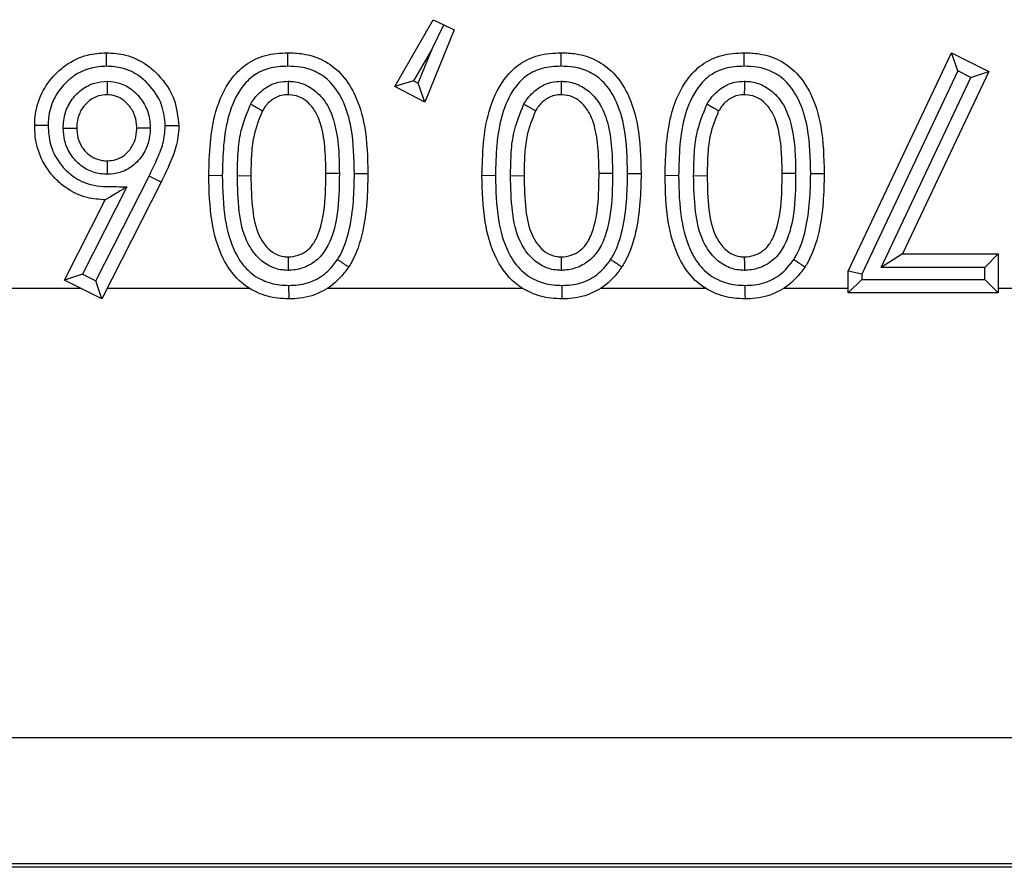
# Model space of a CAD drawing. Units: inches. Extents: x 0.5 to 8, y 0.3 to 10.7.
# Drawn here: x 2.3 to 2.4, y 4.6 to 4.7 of the extents above; entities that cross this region are included whole.
import ezdxf

# ---------------------------------------------------------------- set-up
doc = ezdxf.new("R2010")
doc.units = ezdxf.units.IN
doc.header["$MEASUREMENT"] = 0

msp = doc.modelspace()

# ---------------------------------------------------------------- linework, layer by layer
at = {"color": 7, "linetype": 'Continuous', "lineweight": 25}
for p, q in [((2.372658, 4.648745), (2.375496, 4.653697)), ((2.375496, 4.653697), (2.376278, 4.653316)), ((2.377061, 4.652935), (2.374884, 4.647594)), ((2.375412, 4.65154), (2.376278, 4.653316)), ((2.376278, 4.653316), (2.377061, 4.652935)), ((2.375412, 4.65154), (2.374045, 4.649153)), ((2.374371, 4.648985), (2.375412, 4.65154)), ((2.406267, 4.63506), (2.413925, 4.651249)), ((2.414391, 4.649894), (2.413925, 4.651249)), ((2.413925, 4.651249), (2.416687, 4.649858)), ((2.414391, 4.649894), (2.407267, 4.634835)), ((2.416687, 4.649858), (2.410288, 4.636336)), ((2.415365, 4.649403), (2.414391, 4.649894)), ((2.415365, 4.649403), (2.416687, 4.649858)), ((2.374045, 4.649153), (2.372658, 4.648745)), ((2.374045, 4.649153), (2.374371, 4.648985)), ((2.408708, 4.635336), (2.415365, 4.649403)), ((2.374884, 4.647594), (2.372658, 4.648745)), ((2.374884, 4.647594), (2.374371, 4.648985)), ((2.350476, 4.634341), (2.354427, 4.642104)), ((2.355325, 4.641664), (2.354427, 4.642104)), ((2.359858, 4.642135), (2.358858, 4.64213)), ((2.360974, 4.642141), (2.361974, 4.64213)), ((2.369655, 4.642287), (2.370655, 4.642293)), ((2.380113, 4.642135), (2.379113, 4.64213)), ((2.381229, 4.642141), (2.382229, 4.64213)), ((2.389909, 4.642287), (2.390909, 4.642293)), ((2.39369, 4.642135), (2.39269, 4.64213)), ((2.394806, 4.642141), (2.395806, 4.64213)), ((2.403487, 4.642287), (2.404487, 4.642293)), ((2.352792, 4.641301), (2.349502, 4.634834)), ((2.355325, 4.641664), (2.350915, 4.632997)), ((2.348157, 4.634395), (2.351183, 4.640342)), ((2.410288, 4.636336), (2.408708, 4.635336)), ((2.410288, 4.636336), (2.417396, 4.636336)), ((2.417396, 4.636336), (2.416396, 4.635336)), ((2.417396, 4.636336), (2.417396, 4.633442)), ((2.416396, 4.635336), (2.408708, 4.635336)), ((2.416396, 4.634442), (2.416396, 4.635336)), ((2.349502, 4.634834), (2.348157, 4.634395)), ((2.349502, 4.634834), (2.350476, 4.634341)), ((2.407267, 4.634835), (2.406267, 4.63506)), ((2.406267, 4.633442), (2.406267, 4.63506)), ((2.407267, 4.634442), (2.406267, 4.633442)), ((2.407267, 4.634835), (2.407267, 4.634442)), ((2.407267, 4.634442), (2.416396, 4.634442)), ((2.417396, 4.633442), (2.416396, 4.634442)), ((2.340548, 4.633796), (2.34934, 4.633796)), ((2.350915, 4.632997), (2.348157, 4.634395)), ((2.350915, 4.632997), (2.350476, 4.634341)), ((2.351321, 4.633796), (2.36184, 4.633796)), ((2.367682, 4.633796), (2.382095, 4.633796)), ((2.387936, 4.633796), (2.395672, 4.633796)), ((2.401514, 4.633796), (2.406267, 4.633796)), ((2.417396, 4.633796), (2.430581, 4.633796)), ((2.417396, 4.633442), (2.406267, 4.633442)), ((2.562542, 4.600467), (2.29643, 4.600467)), ((2.562833, 4.590857), (1.812824, 4.590857)), ((1.813115, 4.591148), (2.562542, 4.591148))]:
    msp.add_line(p, q, dxfattribs=at)
for points, knots in [([(2.345949, 4.645844), (2.345955, 4.646068), (2.34598, 4.64689), (2.346376, 4.648282), (2.347289, 4.649524), (2.348434, 4.650513), (2.349724, 4.651144), (2.350792, 4.651217), (2.351263, 4.651249)], [0, 0, 0, 0, 0.079779, 0.293368, 0.503676, 0.620162, 0.832534, 1, 1, 1, 1]), ([(2.351265, 4.650248), (2.351265, 4.650284), (2.351265, 4.650358), (2.351265, 4.650541), (2.351264, 4.650789), (2.351263, 4.651043), (2.351263, 4.651216), (2.351263, 4.651238), (2.351263, 4.651249)], [0, 0, 0, 0, 0.067806, 0.141597, 0.356252, 0.570852, 0.785425, 1, 1, 1, 1]), ([(2.351263, 4.651249), (2.351743, 4.651216), (2.352799, 4.651145), (2.354131, 4.65051), (2.355382, 4.649388), (2.356424, 4.647876), (2.356565, 4.64648), (2.356632, 4.64582)], [0, 0, 0, 0, 0.170297, 0.373872, 0.507685, 0.767307, 1, 1, 1, 1]), ([(2.358858, 4.64213), (2.358901, 4.643743), (2.358967, 4.646236), (2.360205, 4.649036), (2.361553, 4.65045), (2.363057, 4.651151), (2.364156, 4.651216), (2.364718, 4.651249)], [0, 0, 0, 0, 0.391421, 0.6051654, 0.7318836, 0.8629335, 1, 1, 1, 1]), ([(2.364718, 4.650249), (2.364718, 4.65029), (2.364718, 4.650364), (2.364718, 4.650547), (2.364718, 4.650789), (2.364718, 4.651043), (2.364718, 4.651216), (2.364718, 4.651238), (2.364718, 4.651249)], [0, 0, 0, 0, 0.079283, 0.141508, 0.35616, 0.570783, 0.785391, 1, 1, 1, 1]), ([(2.364718, 4.651249), (2.365093, 4.651233), (2.365991, 4.651196), (2.36738, 4.650762), (2.368732, 4.649739), (2.369837, 4.648057), (2.370583, 4.645497), (2.370628, 4.643473), (2.370655, 4.642293)], [0, 0, 0, 0, 0.0923786, 0.2213513, 0.3517293, 0.5023915, 0.7098547, 1, 1, 1, 1]), ([(2.379113, 4.64213), (2.379155, 4.643743), (2.379221, 4.646236), (2.380459, 4.649036), (2.381808, 4.65045), (2.383311, 4.651151), (2.384411, 4.651216), (2.384973, 4.651249)], [0, 0, 0, 0, 0.391421, 0.605165, 0.731884, 0.862934, 1, 1, 1, 1]), ([(2.384973, 4.650249), (2.384973, 4.65029), (2.384973, 4.650364), (2.384973, 4.650547), (2.384973, 4.650789), (2.384973, 4.651043), (2.384973, 4.651216), (2.384973, 4.651238), (2.384973, 4.651249)], [0, 0, 0, 0, 0.079283, 0.141508, 0.35616, 0.570783, 0.785391, 1, 1, 1, 1]), ([(2.384973, 4.651249), (2.385348, 4.651233), (2.386246, 4.651196), (2.387635, 4.650762), (2.388986, 4.649739), (2.390092, 4.648057), (2.390837, 4.645497), (2.390883, 4.643473), (2.390909, 4.642293)], [0, 0, 0, 0, 0.092379, 0.221351, 0.351729, 0.502392, 0.709855, 1, 1, 1, 1]), ([(2.39269, 4.64213), (2.392733, 4.643743), (2.392799, 4.646236), (2.394036, 4.649036), (2.395385, 4.65045), (2.396889, 4.651151), (2.397988, 4.651216), (2.39855, 4.651249)], [0, 0, 0, 0, 0.391421, 0.605165, 0.731884, 0.862934, 1, 1, 1, 1]), ([(2.39855, 4.650249), (2.39855, 4.65029), (2.39855, 4.650364), (2.39855, 4.650547), (2.39855, 4.650789), (2.39855, 4.651043), (2.39855, 4.651216), (2.39855, 4.651238), (2.39855, 4.651249)], [0, 0, 0, 0, 0.079283, 0.141508, 0.35616, 0.570783, 0.785391, 1, 1, 1, 1]), ([(2.39855, 4.651249), (2.398925, 4.651233), (2.399823, 4.651196), (2.401212, 4.650762), (2.402564, 4.649739), (2.403669, 4.648057), (2.404415, 4.645497), (2.40446, 4.643473), (2.404487, 4.642293)], [0, 0, 0, 0, 0.0923786, 0.2213513, 0.3517293, 0.5023915, 0.7098547, 1, 1, 1, 1]), ([(2.351265, 4.650248), (2.350881, 4.650223), (2.350019, 4.650167), (2.348971, 4.649655), (2.348043, 4.64885), (2.347294, 4.64784), (2.346974, 4.646703), (2.346954, 4.646033), (2.346949, 4.645845)], [0, 0, 0, 0, 0.167914, 0.37662, 0.495116, 0.70597, 0.917568, 1, 1, 1, 1]), ([(2.355632, 4.645816), (2.355579, 4.646354), (2.355465, 4.647502), (2.354602, 4.648739), (2.353588, 4.649654), (2.35251, 4.650167), (2.35166, 4.650222), (2.351265, 4.650248)], [0, 0, 0, 0, 0.232847, 0.496276, 0.630459, 0.828614, 1, 1, 1, 1]), ([(2.364718, 4.650249), (2.364244, 4.650223), (2.363353, 4.650174), (2.362139, 4.649616), (2.361035, 4.648443), (2.359946, 4.645933), (2.359893, 4.643652), (2.359858, 4.642135)], [0, 0, 0, 0, 0.1326495, 0.2491622, 0.3649175, 0.5779894, 1, 1, 1, 1]), ([(2.369655, 4.642287), (2.369631, 4.643413), (2.369593, 4.645286), (2.368929, 4.6476), (2.368004, 4.649027), (2.366909, 4.649862), (2.365776, 4.650206), (2.365036, 4.650236), (2.364718, 4.650249)], [0, 0, 0, 0, 0.317384, 0.528295, 0.671649, 0.790765, 0.910141, 1, 1, 1, 1]), ([(2.384973, 4.650249), (2.384498, 4.650223), (2.383607, 4.650174), (2.382393, 4.649616), (2.381289, 4.648443), (2.380201, 4.645933), (2.380148, 4.643652), (2.380113, 4.642135)], [0, 0, 0, 0, 0.13265, 0.249162, 0.364917, 0.577989, 1, 1, 1, 1]), ([(2.389909, 4.642287), (2.389886, 4.643413), (2.389847, 4.645286), (2.389184, 4.6476), (2.388259, 4.649027), (2.387164, 4.649862), (2.38603, 4.650206), (2.38529, 4.650236), (2.384973, 4.650249)], [0, 0, 0, 0, 0.317384, 0.528295, 0.671649, 0.790765, 0.910141, 1, 1, 1, 1]), ([(2.39855, 4.650249), (2.398076, 4.650223), (2.397185, 4.650174), (2.39597, 4.649616), (2.394867, 4.648443), (2.393778, 4.645933), (2.393725, 4.643652), (2.39369, 4.642135)], [0, 0, 0, 0, 0.13265, 0.249162, 0.364917, 0.577989, 1, 1, 1, 1]), ([(2.403487, 4.642287), (2.403463, 4.643413), (2.403425, 4.645286), (2.402761, 4.6476), (2.401836, 4.649027), (2.400741, 4.649862), (2.399608, 4.650206), (2.398868, 4.650236), (2.39855, 4.650249)], [0, 0, 0, 0, 0.317384, 0.528295, 0.671649, 0.790765, 0.910141, 1, 1, 1, 1]), ([(2.348064, 4.645664), (2.348069, 4.645806), (2.348089, 4.646324), (2.34831, 4.647211), (2.348858, 4.648013), (2.349552, 4.648636), (2.35034, 4.649055), (2.351011, 4.649109), (2.351323, 4.649134)], [0, 0, 0, 0, 0.0805156, 0.2945666, 0.5087373, 0.6204941, 0.8235673, 1, 1, 1, 1]), ([(2.351323, 4.649134), (2.351323, 4.649112), (2.351323, 4.649038), (2.351322, 4.648853), (2.351322, 4.648592), (2.351322, 4.648338), (2.351322, 4.648166), (2.351322, 4.648144), (2.351322, 4.648133)], [0, 0, 0, 0, 0.042517, 0.1425926, 0.3572982, 0.5716439, 0.785819, 1, 1, 1, 1]), ([(2.351323, 4.649134), (2.351635, 4.649106), (2.3523, 4.649046), (2.353067, 4.648609), (2.353744, 4.647979), (2.354289, 4.647168), (2.354491, 4.64629), (2.354512, 4.64579), (2.354517, 4.645671)], [0, 0, 0, 0, 0.178857, 0.381332, 0.491755, 0.711483, 0.931444, 1, 1, 1, 1]), ([(2.361968, 4.647448), (2.362055, 4.647585), (2.362359, 4.648062), (2.363024, 4.648693), (2.363936, 4.649087), (2.364502, 4.64912), (2.364738, 4.649133)], [0, 0, 0, 0, 0.143195, 0.500922, 0.791364, 1, 1, 1, 1]), ([(2.364738, 4.649133), (2.364738, 4.649105), (2.364738, 4.649031), (2.364736, 4.648846), (2.364735, 4.648592), (2.364733, 4.648338), (2.364732, 4.648166), (2.364732, 4.648144), (2.364732, 4.648133)], [0, 0, 0, 0, 0.054927, 0.141836, 0.356505, 0.571043, 0.785521, 1, 1, 1, 1]), ([(2.364738, 4.649133), (2.364784, 4.649131), (2.365179, 4.649117), (2.365927, 4.648974), (2.366904, 4.648363), (2.367753, 4.647327), (2.368298, 4.645772), (2.36851, 4.644054), (2.36853, 4.642862), (2.368539, 4.642329)], [0, 0, 0, 0, 0.015684, 0.136379, 0.257019, 0.405285, 0.589192, 0.816428, 1, 1, 1, 1]), ([(2.382223, 4.647448), (2.38231, 4.647585), (2.382614, 4.648062), (2.383279, 4.648693), (2.38419, 4.649087), (2.384756, 4.64912), (2.384993, 4.649133)], [0, 0, 0, 0, 0.143195, 0.500922, 0.791364, 1, 1, 1, 1]), ([(2.384993, 4.649133), (2.384993, 4.649105), (2.384992, 4.649031), (2.384991, 4.648846), (2.384989, 4.648592), (2.384988, 4.648338), (2.384987, 4.648166), (2.384987, 4.648144), (2.384987, 4.648133)], [0, 0, 0, 0, 0.0549271, 0.1418365, 0.3565046, 0.5710434, 0.7855206, 1, 1, 1, 1]), ([(2.384993, 4.649133), (2.385038, 4.649131), (2.385433, 4.649117), (2.386182, 4.648974), (2.387158, 4.648363), (2.388007, 4.647327), (2.388552, 4.645772), (2.388765, 4.644054), (2.388785, 4.642862), (2.388793, 4.642329)], [0, 0, 0, 0, 0.0156845, 0.1363786, 0.2570187, 0.4052851, 0.5891923, 0.8164283, 1, 1, 1, 1]), ([(2.3958, 4.647448), (2.395887, 4.647585), (2.396191, 4.648062), (2.396856, 4.648693), (2.397768, 4.649087), (2.398333, 4.64912), (2.39857, 4.649133)], [0, 0, 0, 0, 0.143195, 0.500922, 0.791364, 1, 1, 1, 1]), ([(2.39857, 4.649133), (2.39857, 4.649105), (2.398569, 4.649031), (2.398568, 4.648846), (2.398567, 4.648592), (2.398565, 4.648338), (2.398564, 4.648166), (2.398564, 4.648144), (2.398564, 4.648133)], [0, 0, 0, 0, 0.0549271, 0.1418365, 0.3565046, 0.5710434, 0.7855206, 1, 1, 1, 1]), ([(2.39857, 4.649133), (2.398616, 4.649131), (2.399011, 4.649117), (2.399759, 4.648974), (2.400735, 4.648363), (2.401585, 4.647327), (2.40213, 4.645772), (2.402342, 4.644054), (2.402362, 4.642862), (2.402371, 4.642329)], [0, 0, 0, 0, 0.015684, 0.136379, 0.257019, 0.405285, 0.589192, 0.816428, 1, 1, 1, 1]), ([(2.351322, 4.648133), (2.351107, 4.648116), (2.35065, 4.648081), (2.350109, 4.647791), (2.349629, 4.647359), (2.349239, 4.646793), (2.349084, 4.646156), (2.349069, 4.645777), (2.349065, 4.645667)], [0, 0, 0, 0, 0.17289, 0.367177, 0.480721, 0.693807, 0.910746, 1, 1, 1, 1]), ([(2.353516, 4.645667), (2.353512, 4.64576), (2.353497, 4.646126), (2.353355, 4.64676), (2.352963, 4.647336), (2.352493, 4.647776), (2.351974, 4.648077), (2.351529, 4.648115), (2.351322, 4.648133)], [0, 0, 0, 0, 0.076815, 0.300877, 0.523355, 0.636567, 0.830566, 1, 1, 1, 1]), ([(2.364732, 4.648133), (2.364573, 4.648124), (2.364196, 4.648104), (2.363577, 4.647835), (2.363116, 4.647391), (2.362897, 4.647046), (2.36283, 4.64694)], [0, 0, 0, 0, 0.202658, 0.479212, 0.839189, 1, 1, 1, 1]), ([(2.367539, 4.642328), (2.36753, 4.642837), (2.367512, 4.643951), (2.367325, 4.645492), (2.366882, 4.646801), (2.366242, 4.647589), (2.36555, 4.648027), (2.365036, 4.648121), (2.364763, 4.648131), (2.364732, 4.648133)], [0, 0, 0, 0, 0.213717, 0.467466, 0.649577, 0.785494, 0.885415, 0.986958, 1, 1, 1, 1]), ([(2.384987, 4.648133), (2.384827, 4.648124), (2.38445, 4.648104), (2.383831, 4.647835), (2.383371, 4.647391), (2.383152, 4.647046), (2.383084, 4.64694)], [0, 0, 0, 0, 0.202658, 0.4792125, 0.8391887, 1, 1, 1, 1]), ([(2.387793, 4.642328), (2.387785, 4.642837), (2.387767, 4.643951), (2.38758, 4.645492), (2.387136, 4.646801), (2.386496, 4.647589), (2.385804, 4.648027), (2.38529, 4.648121), (2.385018, 4.648131), (2.384987, 4.648133)], [0, 0, 0, 0, 0.213717, 0.467466, 0.649577, 0.785494, 0.885415, 0.986958, 1, 1, 1, 1]), ([(2.398564, 4.648133), (2.398405, 4.648124), (2.398028, 4.648104), (2.397409, 4.647835), (2.396948, 4.647391), (2.396729, 4.647046), (2.396662, 4.64694)], [0, 0, 0, 0, 0.202658, 0.479212, 0.839189, 1, 1, 1, 1]), ([(2.401371, 4.642328), (2.401362, 4.642837), (2.401344, 4.643951), (2.401157, 4.645492), (2.400714, 4.646801), (2.400074, 4.647589), (2.399382, 4.648027), (2.398868, 4.648121), (2.398595, 4.648131), (2.398564, 4.648133)], [0, 0, 0, 0, 0.213717, 0.467466, 0.649577, 0.785494, 0.885415, 0.986958, 1, 1, 1, 1]), ([(2.360974, 4.642141), (2.360984, 4.642651), (2.361004, 4.643672), (2.36117, 4.645493), (2.361666, 4.646709), (2.361968, 4.647448)], [0, 0, 0, 0, 0.2814599, 0.563186, 1, 1, 1, 1]), ([(2.361968, 4.647448), (2.361994, 4.647433), (2.362057, 4.647395), (2.362216, 4.647302), (2.362434, 4.647173), (2.362653, 4.647044), (2.362801, 4.646957), (2.36282, 4.646945), (2.36283, 4.64694)], [0, 0, 0, 0, 0.05746, 0.141767, 0.356432, 0.570988, 0.785493, 1, 1, 1, 1]), ([(2.36283, 4.64694), (2.362578, 4.64631), (2.362148, 4.645234), (2.362002, 4.643587), (2.361983, 4.642621), (2.361974, 4.64213)], [0, 0, 0, 0, 0.410575, 0.700723, 1, 1, 1, 1]), ([(2.381229, 4.642141), (2.381239, 4.642651), (2.381258, 4.643672), (2.381424, 4.645493), (2.381921, 4.646709), (2.382223, 4.647448)], [0, 0, 0, 0, 0.2814599, 0.563186, 1, 1, 1, 1]), ([(2.382223, 4.647448), (2.382248, 4.647433), (2.382312, 4.647395), (2.382471, 4.647302), (2.382689, 4.647173), (2.382907, 4.647044), (2.383056, 4.646957), (2.383075, 4.646945), (2.383084, 4.64694)], [0, 0, 0, 0, 0.05746, 0.141767, 0.356432, 0.570988, 0.785493, 1, 1, 1, 1]), ([(2.383084, 4.64694), (2.382833, 4.64631), (2.382403, 4.645234), (2.382256, 4.643587), (2.382238, 4.642621), (2.382229, 4.64213)], [0, 0, 0, 0, 0.4105755, 0.7007227, 1, 1, 1, 1]), ([(2.394806, 4.642141), (2.394816, 4.642651), (2.394836, 4.643672), (2.395002, 4.645493), (2.395498, 4.646709), (2.3958, 4.647448)], [0, 0, 0, 0, 0.2814599, 0.563186, 1, 1, 1, 1]), ([(2.3958, 4.647448), (2.395826, 4.647433), (2.395889, 4.647395), (2.396048, 4.647302), (2.396266, 4.647173), (2.396485, 4.647044), (2.396633, 4.646957), (2.396652, 4.646945), (2.396662, 4.64694)], [0, 0, 0, 0, 0.05746, 0.141767, 0.356432, 0.570988, 0.785493, 1, 1, 1, 1]), ([(2.396662, 4.64694), (2.39641, 4.64631), (2.39598, 4.645234), (2.395834, 4.643587), (2.395815, 4.642621), (2.395806, 4.64213)], [0, 0, 0, 0, 0.410575, 0.700723, 1, 1, 1, 1]), ([(2.346949, 4.645845), (2.346915, 4.645844), (2.346841, 4.645844), (2.346657, 4.645844), (2.346408, 4.645844), (2.346154, 4.645844), (2.345982, 4.645844), (2.34596, 4.645844), (2.345949, 4.645844)], [0, 0, 0, 0, 0.065207, 0.141628, 0.356284, 0.570876, 0.785438, 1, 1, 1, 1]), ([(2.351183, 4.640342), (2.350729, 4.640372), (2.349688, 4.640441), (2.348409, 4.641065), (2.347265, 4.642066), (2.346373, 4.643325), (2.345983, 4.64474), (2.345957, 4.645583), (2.345949, 4.645844)], [0, 0, 0, 0, 0.16074, 0.368836, 0.489741, 0.699977, 0.907272, 1, 1, 1, 1]), ([(2.346949, 4.645845), (2.346956, 4.645621), (2.346977, 4.644921), (2.347294, 4.643757), (2.348028, 4.642732), (2.348948, 4.64192), (2.350242, 4.641305), (2.351634, 4.641337), (2.352535, 4.641309), (2.352792, 4.641301)], [0, 0, 0, 0, 0.0789316, 0.2479044, 0.4170001, 0.5167413, 0.6808692, 0.9085921, 1, 1, 1, 1]), ([(2.348064, 4.645664), (2.348089, 4.645664), (2.348163, 4.645664), (2.348348, 4.645665), (2.348606, 4.645666), (2.348859, 4.645666), (2.349032, 4.645667), (2.349054, 4.645667), (2.349065, 4.645667)], [0, 0, 0, 0, 0.048557, 0.142105, 0.356787, 0.571257, 0.785627, 1, 1, 1, 1]), ([(2.351333, 4.642235), (2.351161, 4.642242), (2.350637, 4.642265), (2.349785, 4.642548), (2.349075, 4.643102), (2.348514, 4.643813), (2.348131, 4.644633), (2.348085, 4.645336), (2.348064, 4.645664)], [0, 0, 0, 0, 0.0977138, 0.2984468, 0.498833, 0.6008326, 0.8140007, 1, 1, 1, 1]), ([(2.349065, 4.645667), (2.349079, 4.645422), (2.349109, 4.644914), (2.349385, 4.644326), (2.349775, 4.643831), (2.350258, 4.643451), (2.350844, 4.643256), (2.351205, 4.643241), (2.351332, 4.643236)], [0, 0, 0, 0, 0.197623, 0.409208, 0.511764, 0.707556, 0.897288, 1, 1, 1, 1]), ([(2.351332, 4.643236), (2.351544, 4.643251), (2.351988, 4.643282), (2.352516, 4.64357), (2.352988, 4.644004), (2.353365, 4.64459), (2.353501, 4.645216), (2.353513, 4.645577), (2.353516, 4.645667)], [0, 0, 0, 0, 0.173758, 0.363773, 0.481197, 0.702061, 0.925854, 1, 1, 1, 1]), ([(2.354517, 4.645671), (2.354513, 4.645556), (2.354496, 4.645062), (2.354303, 4.644192), (2.35377, 4.643361), (2.353083, 4.642732), (2.352303, 4.64231), (2.351645, 4.642259), (2.351333, 4.642235)], [0, 0, 0, 0, 0.066196, 0.285147, 0.504152, 0.622737, 0.821012, 1, 1, 1, 1]), ([(2.353516, 4.645667), (2.353527, 4.645667), (2.353549, 4.645667), (2.353722, 4.645668), (2.353975, 4.645669), (2.354232, 4.64567), (2.354417, 4.64567), (2.354491, 4.645671), (2.354517, 4.645671)], [0, 0, 0, 0, 0.21441, 0.428817, 0.64331, 0.857988, 0.949671, 1, 1, 1, 1]), ([(2.354427, 4.642104), (2.354616, 4.642499), (2.354994, 4.643289), (2.355524, 4.644505), (2.355596, 4.64538), (2.355632, 4.645816)], [0, 0, 0, 0, 0.334429, 0.669213, 1, 1, 1, 1]), ([(2.356632, 4.64582), (2.356632, 4.645796), (2.356623, 4.645274), (2.356484, 4.644259), (2.355931, 4.642921), (2.355521, 4.642072), (2.355325, 4.641664)], [0, 0, 0, 0, 0.016231, 0.356348, 0.690364, 1, 1, 1, 1]), ([(2.356632, 4.64582), (2.356621, 4.64582), (2.356599, 4.64582), (2.356427, 4.645819), (2.356173, 4.645818), (2.355926, 4.645817), (2.355743, 4.645816), (2.355669, 4.645816), (2.355632, 4.645816)], [0, 0, 0, 0, 0.214584, 0.429168, 0.643774, 0.858428, 0.929738, 1, 1, 1, 1]), ([(2.351332, 4.643236), (2.351332, 4.643225), (2.351332, 4.643203), (2.351332, 4.64303), (2.351333, 4.642777), (2.351333, 4.642519), (2.351333, 4.642334), (2.351333, 4.64226), (2.351333, 4.642235)], [0, 0, 0, 0, 0.2143778, 0.4287522, 0.6432255, 0.8579069, 0.9512405, 1, 1, 1, 1]), ([(2.364809, 4.632997), (2.364527, 4.633007), (2.363729, 4.633036), (2.362331, 4.633414), (2.360872, 4.634432), (2.359666, 4.636269), (2.358935, 4.638892), (2.358885, 4.640986), (2.358858, 4.64213)], [0, 0, 0, 0, 0.0685316, 0.194386, 0.3472375, 0.4904721, 0.7217332, 1, 1, 1, 1]), ([(2.359858, 4.642135), (2.359883, 4.641045), (2.359926, 4.639104), (2.360576, 4.636724), (2.361589, 4.635158), (2.362777, 4.63433), (2.363909, 4.634029), (2.364565, 4.634006), (2.364799, 4.633997)], [0, 0, 0, 0, 0.304166, 0.541113, 0.678137, 0.816719, 0.934686, 1, 1, 1, 1]), ([(2.364735, 4.635112), (2.364594, 4.635118), (2.364081, 4.63514), (2.36322, 4.635428), (2.362311, 4.636199), (2.361454, 4.63753), (2.361031, 4.639609), (2.360994, 4.641252), (2.360974, 4.642141)], [0, 0, 0, 0, 0.0479276, 0.1730499, 0.2973928, 0.4439255, 0.6993651, 1, 1, 1, 1]), ([(2.361974, 4.64213), (2.361994, 4.641288), (2.362029, 4.639793), (2.362379, 4.637954), (2.363061, 4.636887), (2.363703, 4.636329), (2.364291, 4.636132), (2.364633, 4.636117), (2.364732, 4.636113)], [0, 0, 0, 0, 0.34656, 0.615787, 0.753102, 0.859391, 0.959375, 1, 1, 1, 1]), ([(2.364732, 4.636113), (2.364797, 4.636116), (2.365112, 4.63613), (2.365687, 4.636268), (2.366364, 4.636711), (2.366887, 4.637492), (2.367388, 4.638964), (2.367521, 4.640646), (2.367534, 4.641929), (2.367539, 4.642328)], [0, 0, 0, 0, 0.025748, 0.12496, 0.230042, 0.338029, 0.491199, 0.841491, 1, 1, 1, 1]), ([(2.368539, 4.642329), (2.368534, 4.641917), (2.36852, 4.640549), (2.368366, 4.638709), (2.367773, 4.636998), (2.367066, 4.63597), (2.3661, 4.635335), (2.365274, 4.635135), (2.364824, 4.635116), (2.364735, 4.635112)], [0, 0, 0, 0, 0.135676, 0.449577, 0.60057, 0.72602, 0.852057, 0.971008, 1, 1, 1, 1]), ([(2.367539, 4.642328), (2.36755, 4.642328), (2.367572, 4.642328), (2.367744, 4.642328), (2.367998, 4.642329), (2.36823, 4.642329), (2.368413, 4.642329), (2.368486, 4.642329), (2.368539, 4.642329)], [0, 0, 0, 0, 0.2146399, 0.4292796, 0.643925, 0.8585821, 0.8998598, 1, 1, 1, 1]), ([(2.368394, 4.63591), (2.368451, 4.636004), (2.368872, 4.636694), (2.369332, 4.638152), (2.369614, 4.640215), (2.369641, 4.641598), (2.369655, 4.642287)], [0, 0, 0, 0, 0.050026, 0.368893, 0.68569, 1, 1, 1, 1]), ([(2.370655, 4.642293), (2.37064, 4.641574), (2.370611, 4.640116), (2.370304, 4.637879), (2.369782, 4.636264), (2.369297, 4.63547), (2.369229, 4.635359)], [0, 0, 0, 0, 0.301223, 0.61045, 0.945327, 1, 1, 1, 1]), ([(2.385063, 4.632997), (2.384782, 4.633007), (2.383984, 4.633036), (2.382586, 4.633414), (2.381127, 4.634432), (2.379921, 4.636269), (2.379189, 4.638892), (2.37914, 4.640986), (2.379113, 4.64213)], [0, 0, 0, 0, 0.068532, 0.194386, 0.347237, 0.490472, 0.721733, 1, 1, 1, 1]), ([(2.380113, 4.642135), (2.380137, 4.641045), (2.380181, 4.639104), (2.38083, 4.636724), (2.381844, 4.635158), (2.383032, 4.63433), (2.384164, 4.634029), (2.38482, 4.634006), (2.385054, 4.633997)], [0, 0, 0, 0, 0.304166, 0.541113, 0.678137, 0.816719, 0.934686, 1, 1, 1, 1]), ([(2.38499, 4.635112), (2.384848, 4.635118), (2.384336, 4.63514), (2.383475, 4.635428), (2.382566, 4.636199), (2.381709, 4.63753), (2.381285, 4.639609), (2.381249, 4.641252), (2.381229, 4.642141)], [0, 0, 0, 0, 0.047928, 0.17305, 0.297393, 0.443926, 0.699365, 1, 1, 1, 1]), ([(2.382229, 4.64213), (2.382249, 4.641288), (2.382283, 4.639793), (2.382633, 4.637954), (2.383316, 4.636887), (2.383958, 4.636329), (2.384546, 4.636132), (2.384888, 4.636117), (2.384987, 4.636113)], [0, 0, 0, 0, 0.34656, 0.615787, 0.753102, 0.859391, 0.959375, 1, 1, 1, 1]), ([(2.384987, 4.636113), (2.385052, 4.636116), (2.385367, 4.63613), (2.385941, 4.636268), (2.386618, 4.636711), (2.387142, 4.637492), (2.387643, 4.638964), (2.387775, 4.640646), (2.387789, 4.641929), (2.387793, 4.642328)], [0, 0, 0, 0, 0.025748, 0.12496, 0.230042, 0.338029, 0.491199, 0.841491, 1, 1, 1, 1]), ([(2.388793, 4.642329), (2.388789, 4.641917), (2.388775, 4.640549), (2.388621, 4.638709), (2.388028, 4.636998), (2.38732, 4.63597), (2.386354, 4.635335), (2.385528, 4.635135), (2.385078, 4.635116), (2.38499, 4.635112)], [0, 0, 0, 0, 0.135676, 0.449577, 0.60057, 0.72602, 0.852057, 0.971008, 1, 1, 1, 1]), ([(2.387793, 4.642328), (2.387804, 4.642328), (2.387826, 4.642328), (2.387999, 4.642328), (2.388252, 4.642329), (2.388485, 4.642329), (2.388667, 4.642329), (2.388741, 4.642329), (2.388793, 4.642329)], [0, 0, 0, 0, 0.21464, 0.42928, 0.643925, 0.858582, 0.89986, 1, 1, 1, 1]), ([(2.388649, 4.63591), (2.388706, 4.636004), (2.389126, 4.636694), (2.389586, 4.638152), (2.389868, 4.640215), (2.389896, 4.641598), (2.389909, 4.642287)], [0, 0, 0, 0, 0.050026, 0.368893, 0.68569, 1, 1, 1, 1]), ([(2.390909, 4.642293), (2.390895, 4.641574), (2.390866, 4.640116), (2.390559, 4.637879), (2.390036, 4.636264), (2.389552, 4.63547), (2.389483, 4.635359)], [0, 0, 0, 0, 0.301223, 0.61045, 0.945327, 1, 1, 1, 1]), ([(2.39864, 4.632997), (2.398359, 4.633007), (2.397561, 4.633036), (2.396163, 4.633414), (2.394704, 4.634432), (2.393498, 4.636269), (2.392767, 4.638892), (2.392717, 4.640986), (2.39269, 4.64213)], [0, 0, 0, 0, 0.068532, 0.194386, 0.347237, 0.490472, 0.721733, 1, 1, 1, 1]), ([(2.39369, 4.642135), (2.393714, 4.641045), (2.393758, 4.639104), (2.394408, 4.636724), (2.395421, 4.635158), (2.396609, 4.63433), (2.397741, 4.634029), (2.398397, 4.634006), (2.398631, 4.633997)], [0, 0, 0, 0, 0.304166, 0.541113, 0.678137, 0.816719, 0.934686, 1, 1, 1, 1]), ([(2.398567, 4.635112), (2.398425, 4.635118), (2.397913, 4.63514), (2.397052, 4.635428), (2.396143, 4.636199), (2.395286, 4.63753), (2.394863, 4.639609), (2.394826, 4.641252), (2.394806, 4.642141)], [0, 0, 0, 0, 0.0479276, 0.1730499, 0.2973928, 0.4439255, 0.6993651, 1, 1, 1, 1]), ([(2.395806, 4.64213), (2.395826, 4.641288), (2.395861, 4.639793), (2.39621, 4.637954), (2.396893, 4.636887), (2.397535, 4.636329), (2.398123, 4.636132), (2.398465, 4.636117), (2.398564, 4.636113)], [0, 0, 0, 0, 0.34656, 0.615787, 0.753102, 0.859391, 0.959375, 1, 1, 1, 1]), ([(2.398564, 4.636113), (2.398629, 4.636116), (2.398944, 4.63613), (2.399518, 4.636268), (2.400195, 4.636711), (2.400719, 4.637492), (2.40122, 4.638964), (2.401353, 4.640646), (2.401366, 4.641929), (2.401371, 4.642328)], [0, 0, 0, 0, 0.025748, 0.12496, 0.230042, 0.338029, 0.491199, 0.841491, 1, 1, 1, 1]), ([(2.402371, 4.642329), (2.402366, 4.641917), (2.402352, 4.640549), (2.402198, 4.638709), (2.401605, 4.636998), (2.400897, 4.63597), (2.399932, 4.635335), (2.399106, 4.635135), (2.398656, 4.635116), (2.398567, 4.635112)], [0, 0, 0, 0, 0.135676, 0.449577, 0.60057, 0.72602, 0.852057, 0.971008, 1, 1, 1, 1]), ([(2.401371, 4.642328), (2.401382, 4.642328), (2.401404, 4.642328), (2.401576, 4.642328), (2.40183, 4.642329), (2.402062, 4.642329), (2.402244, 4.642329), (2.402318, 4.642329), (2.402371, 4.642329)], [0, 0, 0, 0, 0.2146399, 0.4292796, 0.643925, 0.8585821, 0.8998598, 1, 1, 1, 1]), ([(2.402226, 4.63591), (2.402283, 4.636004), (2.402704, 4.636694), (2.403163, 4.638152), (2.403446, 4.640215), (2.403473, 4.641598), (2.403487, 4.642287)], [0, 0, 0, 0, 0.050026, 0.368893, 0.68569, 1, 1, 1, 1]), ([(2.404487, 4.642293), (2.404472, 4.641574), (2.404443, 4.640116), (2.404136, 4.637879), (2.403614, 4.636264), (2.403129, 4.63547), (2.403061, 4.635359)], [0, 0, 0, 0, 0.301223, 0.61045, 0.945327, 1, 1, 1, 1]), ([(2.352792, 4.641301), (2.352786, 4.641297), (2.352524, 4.641141), (2.352085, 4.64088), (2.351586, 4.640583), (2.351322, 4.640425), (2.351202, 4.640354), (2.351189, 4.640346), (2.351183, 4.640342)], [0, 0, 0, 0, 0.01048, 0.396772, 0.663921, 0.81628, 0.917212, 1, 1, 1, 1]), ([(2.364732, 4.636113), (2.364732, 4.636102), (2.364732, 4.63608), (2.364733, 4.635908), (2.364734, 4.635654), (2.364734, 4.635397), (2.364735, 4.635212), (2.364735, 4.635138), (2.364735, 4.635112)], [0, 0, 0, 0, 0.21439, 0.428777, 0.643258, 0.857938, 0.950672, 1, 1, 1, 1]), ([(2.364799, 4.633997), (2.365025, 4.634005), (2.365734, 4.634028), (2.36687, 4.634377), (2.367825, 4.635131), (2.368242, 4.635702), (2.368394, 4.63591)], [0, 0, 0, 0, 0.159483, 0.500824, 0.818196, 1, 1, 1, 1]), ([(2.369229, 4.635359), (2.36922, 4.635365), (2.369201, 4.635377), (2.369057, 4.635472), (2.368846, 4.635612), (2.368632, 4.635753), (2.368479, 4.635854), (2.368417, 4.635895), (2.368394, 4.63591)], [0, 0, 0, 0, 0.214449, 0.4288955, 0.6434145, 0.858086, 0.9474646, 1, 1, 1, 1]), ([(2.384987, 4.636113), (2.384987, 4.636102), (2.384987, 4.63608), (2.384987, 4.635908), (2.384988, 4.635654), (2.384989, 4.635397), (2.38499, 4.635212), (2.38499, 4.635138), (2.38499, 4.635112)], [0, 0, 0, 0, 0.21439, 0.4287767, 0.6432578, 0.8579377, 0.9506722, 1, 1, 1, 1]), ([(2.385054, 4.633997), (2.38528, 4.634005), (2.385989, 4.634028), (2.387125, 4.634377), (2.388079, 4.635131), (2.388497, 4.635702), (2.388649, 4.63591)], [0, 0, 0, 0, 0.159483, 0.500824, 0.818196, 1, 1, 1, 1]), ([(2.389483, 4.635359), (2.389474, 4.635365), (2.389456, 4.635377), (2.389312, 4.635472), (2.3891, 4.635612), (2.388887, 4.635753), (2.388733, 4.635854), (2.388671, 4.635895), (2.388649, 4.63591)], [0, 0, 0, 0, 0.214449, 0.4288955, 0.6434145, 0.858086, 0.9474646, 1, 1, 1, 1]), ([(2.398564, 4.636113), (2.398564, 4.636102), (2.398564, 4.63608), (2.398565, 4.635908), (2.398566, 4.635654), (2.398566, 4.635397), (2.398567, 4.635212), (2.398567, 4.635138), (2.398567, 4.635112)], [0, 0, 0, 0, 0.21439, 0.428777, 0.643258, 0.857938, 0.950672, 1, 1, 1, 1]), ([(2.398631, 4.633997), (2.398857, 4.634005), (2.399566, 4.634028), (2.400702, 4.634377), (2.401656, 4.635131), (2.402074, 4.635702), (2.402226, 4.63591)], [0, 0, 0, 0, 0.159483, 0.500824, 0.818196, 1, 1, 1, 1]), ([(2.403061, 4.635359), (2.403052, 4.635365), (2.403033, 4.635377), (2.402889, 4.635472), (2.402678, 4.635612), (2.402464, 4.635753), (2.40231, 4.635854), (2.402249, 4.635895), (2.402226, 4.63591)], [0, 0, 0, 0, 0.214449, 0.428896, 0.643414, 0.858086, 0.947465, 1, 1, 1, 1]), ([(2.369229, 4.635359), (2.369045, 4.635108), (2.36853, 4.634404), (2.367341, 4.633472), (2.365939, 4.633037), (2.365071, 4.633006), (2.364809, 4.632997)], [0, 0, 0, 0, 0.178223, 0.500744, 0.849283, 1, 1, 1, 1]), ([(2.389483, 4.635359), (2.3893, 4.635108), (2.388785, 4.634404), (2.387596, 4.633472), (2.386194, 4.633037), (2.385325, 4.633006), (2.385063, 4.632997)], [0, 0, 0, 0, 0.178223, 0.500744, 0.849283, 1, 1, 1, 1]), ([(2.403061, 4.635359), (2.402877, 4.635108), (2.402362, 4.634404), (2.401173, 4.633472), (2.399771, 4.633037), (2.398903, 4.633006), (2.39864, 4.632997)], [0, 0, 0, 0, 0.1782226, 0.5007439, 0.8492832, 1, 1, 1, 1]), ([(2.364809, 4.632997), (2.364808, 4.633008), (2.364808, 4.63303), (2.364807, 4.633203), (2.364804, 4.633456), (2.364802, 4.633705), (2.3648, 4.633889), (2.3648, 4.633963), (2.364799, 4.633997)], [0, 0, 0, 0, 0.21457, 0.429138, 0.643735, 0.858391, 0.933285, 1, 1, 1, 1]), ([(2.385063, 4.632997), (2.385063, 4.633008), (2.385063, 4.63303), (2.385061, 4.633203), (2.385059, 4.633456), (2.385057, 4.633705), (2.385055, 4.633889), (2.385054, 4.633963), (2.385054, 4.633997)], [0, 0, 0, 0, 0.21457, 0.429138, 0.643735, 0.858391, 0.933285, 1, 1, 1, 1]), ([(2.39864, 4.632997), (2.39864, 4.633008), (2.39864, 4.63303), (2.398639, 4.633203), (2.398636, 4.633456), (2.398634, 4.633705), (2.398632, 4.633889), (2.398632, 4.633963), (2.398631, 4.633997)], [0, 0, 0, 0, 0.21457, 0.429138, 0.643735, 0.858391, 0.933285, 1, 1, 1, 1])]:
    msp.add_open_spline(points, degree=3, knots=knots, dxfattribs=at)

doc.saveas('drawing.dxf')
